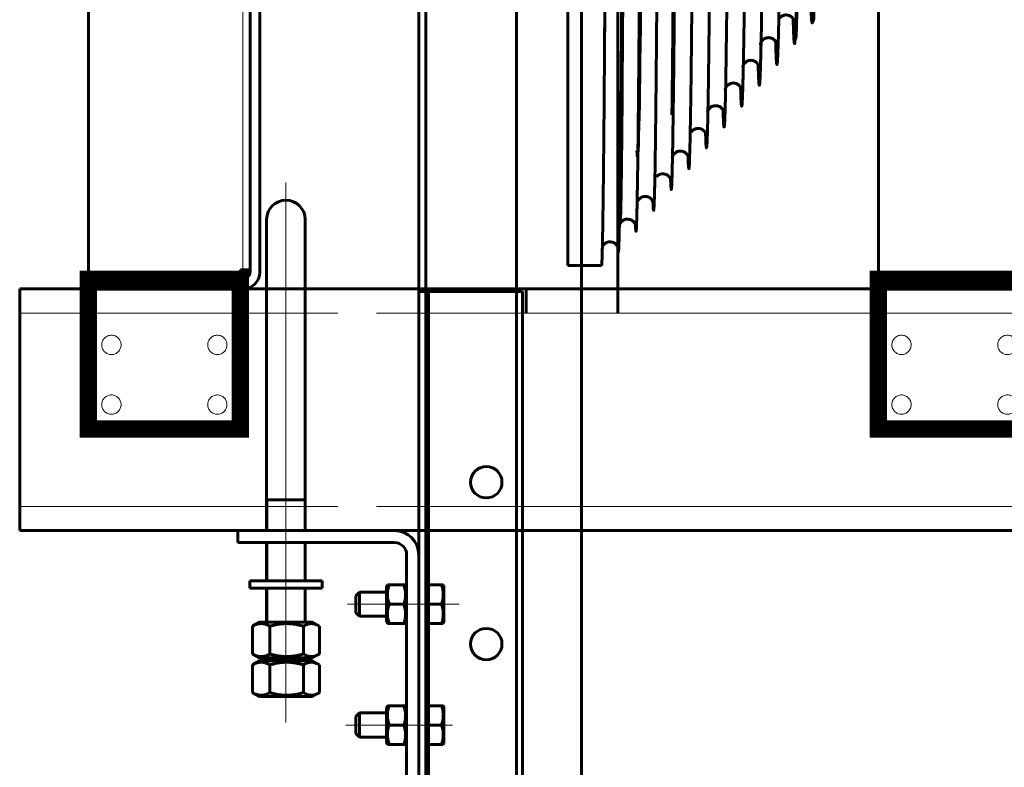
# Model space of a CAD drawing. Units: millimetres. Extents: x 0 to 840, y 0 to 594.
# Drawn here: x 149 to 159, y 496 to 503 of the extents above; entities that cross this region are included whole.
import ezdxf

# ---------------------------------------------------------------- set-up
doc = ezdxf.new("R2010")
doc.units = ezdxf.units.MM
for name, pattern in [('K5LT_AXLED', [19.5, 15, -1.5, 1.5, -1.5]), ('K5LT_BASIC', [0]), ('K5LT_DASHED', [6, 4, -2]), ('K5LT_THIN', [0])]:
    doc.linetypes.add(name, pattern=pattern)
doc.layers.add('Системный слой', color=7, linetype='Continuous')

# ---------------------------------------------------------------- blocks, each defined once
blk = doc.blocks.new('U165')
at = {"layer": 'Системный слой', "color": 5, "linetype": 'K5LT_BASIC', "lineweight": 60, "true_color": 0x0000ff}
for p, q in [((151.399, 500.681), (151.399, 506.756)), ((151.499, 506.756), (151.499, 500.681)), ((149.724, 504.691), (149.724, 500.606)), ((151.299, 500.706), (151.324, 500.706)), ((151.299, 500.606), (151.299, 500.706)), ((151.399, 500.706), (151.324, 500.706)), ((149.724, 500.606), (150.224, 500.606)), ((149.724, 500.506), (149.724, 500.606)), ((150.224, 500.606), (151.324, 500.606)), ((150.224, 500.506), (150.224, 500.606)), ((150.224, 500.506), (149.724, 500.506)), ((151.324, 500.506), (150.224, 500.506))]:
    blk.add_line(p, q, dxfattribs=at)
at = {"layer": 'Системный слой', "color": 7, "linetype": 'K5LT_THIN', "lineweight": 18}
blk.add_line((151.324, 504.371), (151.324, 500.706), dxfattribs=at)
at = {"layer": 'Системный слой', "color": 7, "linetype": 'K5LT_DASHED', "const_width": 0.18}
blk.add_lwpolyline([(151.299, 500.606), (149.724, 500.606), (149.724, 499.056), (151.299, 499.056)], close=True, dxfattribs=at)
at = {"layer": 'Системный слой', "color": 7, "linetype": 'K5LT_DASHED', "lineweight": 18}
for centre in [(149.963, 499.928), (151.06, 499.928), (149.963, 499.31), (151.06, 499.31)]:
    blk.add_circle(centre, 0.1, dxfattribs=at)
at = {"layer": 'Системный слой', "color": 5, "linetype": 'K5LT_BASIC', "lineweight": 60, "true_color": 0x0000ff}
for radius in [0.075, 0.175]:
    blk.add_arc((151.324, 500.681), radius, 270, 0, dxfattribs=at)
blk = doc.blocks.new('U166')
at = {"layer": 'Системный слой', "color": 5, "linetype": 'K5LT_BASIC', "lineweight": 60, "true_color": 0x0000ff}
for p, q in [((154.69, 500.748), (154.69, 509.244)), ((157.221, 503.26), (157.236, 503.277)), ((154.69, 500.748), (155.039, 500.748))]:
    blk.add_line(p, q, dxfattribs=at)
for points, knots in [([(155.126, 509.209), (155.123, 509.139), (155.111, 508.558), (155.09, 505.873), (155.062, 501.751), (155.079, 504.155), (155.105, 507.92), (155.122, 509.402), (155.136, 509.102), (155.14, 508.931)], [0.767836, 0.767836, 0.767836, 0.767836, 1.332146, 2.765681, 4.27581, 5.800091, 7.318534, 8.816989, 10, 10, 10, 10]), ([(155.32, 508.703), (155.317, 508.869), (155.298, 509.435), (155.266, 505.311), (155.247, 500.868), (155.226, 501.277), (155.222, 501.407)], [0, 0, 0, 0, 0.62922, 3.594323, 6.377949, 7, 7, 7, 7]), ([(155.21, 500.933), (155.211, 500.912), (155.213, 500.88), (155.216, 500.891), (155.22, 500.98), (155.224, 501.144), (155.228, 501.381), (155.232, 501.684), (155.236, 502.049), (155.24, 502.469), (155.244, 502.935), (155.248, 503.439), (155.252, 503.971), (155.256, 504.522), (155.26, 505.08), (155.264, 505.636), (155.268, 506.178), (155.272, 506.698), (155.276, 507.184), (155.28, 507.628), (155.284, 508.021), (155.288, 508.356), (155.292, 508.627), (155.296, 508.828), (155.299, 508.913), (155.3, 508.943)], [0, 0, 0, 0, 0.874642, 2.03672, 3.19913, 4.361873, 5.524949, 6.688359, 7.852104, 9.016184, 10.1806, 11.345353, 12.510442, 13.675869, 14.841634, 16.007737, 17.17418, 18.340963, 19.508086, 20.675551, 21.843357, 23.011505, 24.179996, 25.348831, 26.489261, 26.489261, 26.489261, 26.489261]), ([(155.391, 501.171), (155.391, 501.157), (155.393, 501.116), (155.397, 501.09), (155.401, 501.134), (155.405, 501.252), (155.409, 501.442), (155.413, 501.7), (155.417, 502.021), (155.421, 502.399), (155.425, 502.826), (155.429, 503.293), (155.433, 503.793), (155.438, 504.489), (155.444, 505.209), (155.449, 505.912), (155.453, 506.42), (155.457, 506.9), (155.461, 507.342), (155.465, 507.737), (155.469, 508.078), (155.473, 508.358), (155.478, 508.573), (155.482, 508.717), (155.485, 508.778), (155.487, 508.786), (155.488, 508.785)], [0, 0, 0, 0, 0.490237, 1.612693, 2.735492, 3.858635, 4.982122, 6.105954, 7.230132, 8.354656, 9.479527, 10.604745, 11.730311, 12.856227, 15.109106, 16.236072, 17.363388, 18.491057, 19.619079, 20.747454, 21.876183, 23.005267, 24.134706, 25.264502, 26.394654, 27, 27, 27, 27]), ([(155.572, 501.409), (155.573, 501.382), (155.576, 501.331), (155.579, 501.307), (155.583, 501.353), (155.588, 501.472), (155.592, 501.659), (155.596, 501.913), (155.6, 502.227), (155.604, 502.595), (155.608, 503.011), (155.612, 503.464), (155.616, 503.947), (155.62, 504.45), (155.624, 504.963), (155.629, 505.475), (155.633, 505.976), (155.637, 506.457), (155.641, 506.908), (155.645, 507.319), (155.649, 507.683), (155.653, 507.992), (155.657, 508.241), (155.661, 508.424), (155.666, 508.538), (155.668, 508.569), (155.67, 508.57), (155.67, 508.569)], [0, 0, 0, 0, 0.83093, 1.999514, 3.16848, 4.337831, 5.507566, 6.677688, 7.848196, 9.019092, 10.190375, 11.362047, 12.534109, 13.706561, 14.879405, 16.05264, 17.226269, 18.40029, 19.574706, 20.749518, 21.924725, 23.100328, 24.27633, 25.452729, 26.629528, 27.806727, 28, 28, 28, 28]), ([(155.754, 501.646), (155.755, 501.62), (155.757, 501.564), (155.761, 501.523), (155.765, 501.547), (155.769, 501.642), (155.773, 501.804), (155.777, 502.032), (155.781, 502.319), (155.786, 502.66), (155.79, 503.049), (155.794, 503.476), (155.798, 503.934), (155.802, 504.412), (155.806, 504.901), (155.811, 505.39), (155.815, 505.871), (155.819, 506.332), (155.823, 506.764), (155.827, 507.16), (155.831, 507.509), (155.836, 507.806), (155.84, 508.044), (155.844, 508.219), (155.848, 508.327), (155.851, 508.354), (155.853, 508.354), (155.853, 508.354)], [0, 0, 0, 0, 0.729299, 1.90394, 3.078996, 4.254469, 5.430359, 6.606667, 7.783394, 8.960541, 10.138108, 11.316098, 12.49451, 13.673345, 14.852605, 16.03229, 17.212401, 18.39294, 19.573907, 20.755303, 21.937128, 23.119385, 24.302073, 25.485195, 26.66875, 27.85274, 28, 28, 28, 28]), ([(155.495, 508.208), (155.473, 507.052), (155.444, 502.122), (155.412, 501.812), (155.404, 501.936)], [0, 0, 0, 0, 3.863731, 5, 5, 5, 5]), ([(155.935, 501.883), (155.936, 501.874), (155.937, 501.823), (155.94, 501.759), (155.945, 501.74), (155.949, 501.79), (155.953, 501.907), (155.957, 502.09), (155.962, 502.333), (155.966, 502.631), (155.97, 502.979), (155.974, 503.368), (155.979, 503.791), (155.983, 504.238), (155.987, 504.701), (155.991, 505.168), (155.995, 505.63), (156, 506.078), (156.004, 506.501), (156.008, 506.891), (156.012, 507.24), (156.017, 507.54), (156.021, 507.785), (156.025, 507.97), (156.029, 508.091), (156.033, 508.135), (156.035, 508.139), (156.035, 508.138)], [0, 0, 0, 0, 0.242159, 1.424045, 2.606383, 3.789175, 4.972421, 6.156123, 7.340281, 8.524897, 9.709971, 10.895505, 12.0815, 13.267957, 14.454877, 15.642261, 16.83011, 18.018425, 19.207208, 20.396459, 21.586179, 22.77637, 23.967033, 25.158169, 26.349778, 27.541863, 28, 28, 28, 28]), ([(156.117, 502.12), (156.118, 502.096), (156.12, 502.033), (156.123, 501.969), (156.128, 501.958), (156.132, 502.013), (156.136, 502.134), (156.141, 502.316), (156.145, 502.556), (156.149, 502.849), (156.153, 503.188), (156.158, 503.566), (156.162, 503.974), (156.166, 504.403), (156.171, 504.844), (156.175, 505.287), (156.179, 505.722), (156.184, 506.14), (156.188, 506.531), (156.192, 506.888), (156.197, 507.202), (156.201, 507.466), (156.205, 507.675), (156.21, 507.825), (156.214, 507.908), (156.216, 507.924), (156.218, 507.922)], [0, 0, 0, 0, 0.575947, 1.724093, 2.872718, 4.021822, 5.171408, 6.321477, 7.472028, 8.623065, 9.774588, 10.926598, 12.079096, 13.232085, 14.385564, 15.539535, 16.694, 17.84896, 19.004416, 20.16037, 21.316822, 22.473774, 23.631227, 24.789182, 25.947642, 27, 27, 27, 27]), ([(156.298, 502.356), (156.299, 502.329), (156.301, 502.261), (156.305, 502.191), (156.31, 502.172), (156.314, 502.216), (156.318, 502.324), (156.323, 502.491), (156.327, 502.715), (156.331, 502.99), (156.336, 503.309), (156.34, 503.666), (156.345, 504.052), (156.349, 504.458), (156.353, 504.875), (156.358, 505.293), (156.362, 505.704), (156.367, 506.097), (156.371, 506.463), (156.375, 506.795), (156.38, 507.084), (156.384, 507.325), (156.389, 507.512), (156.393, 507.64), (156.397, 507.699), (156.399, 507.708), (156.4, 507.706)], [0, 0, 0, 0, 0.640312, 1.79797, 2.956156, 4.114873, 5.274121, 6.433903, 7.59422, 8.755073, 9.916464, 11.078394, 12.240865, 13.403878, 14.567436, 15.731538, 16.896187, 18.061385, 19.227133, 20.393432, 21.560285, 22.727692, 23.895655, 25.064176, 26.233257, 27, 27, 27, 27]), ([(156.661, 502.83), (156.661, 502.824), (156.663, 502.767), (156.666, 502.68), (156.671, 502.614), (156.675, 502.607), (156.68, 502.658), (156.684, 502.766), (156.689, 502.929), (156.694, 503.142), (156.698, 503.4), (156.703, 503.697), (156.707, 504.024), (156.712, 504.374), (156.716, 504.738), (156.721, 505.107), (156.726, 505.472), (156.73, 505.824), (156.735, 506.153), (156.739, 506.453), (156.744, 506.715), (156.749, 506.933), (156.753, 507.102), (156.758, 507.217), (156.762, 507.269), (156.764, 507.276), (156.765, 507.275)], [0, 0, 0, 0, 0.130645, 1.310548, 2.491112, 3.672339, 4.854232, 6.036792, 7.220024, 8.403927, 9.588505, 10.773761, 11.959696, 13.146312, 14.333613, 15.5216, 16.710276, 17.899644, 19.089705, 20.280462, 21.471918, 22.664074, 23.856935, 25.050501, 26.244776, 27, 27, 27, 27]), ([(156.842, 503.067), (156.843, 503.028), (156.846, 502.947), (156.85, 502.86), (156.855, 502.82), (156.86, 502.836), (156.864, 502.908), (156.869, 503.033), (156.874, 503.208), (156.878, 503.429), (156.883, 503.689), (156.888, 503.982), (156.892, 504.3), (156.897, 504.635), (156.902, 504.978), (156.907, 505.319), (156.911, 505.651), (156.916, 505.964), (156.921, 506.25), (156.925, 506.502), (156.93, 506.714), (156.935, 506.88), (156.939, 506.995), (156.944, 507.052), (156.947, 507.061), (156.948, 507.059)], [0, 0, 0, 0, 0.837253, 1.986589, 3.136649, 4.287438, 5.438957, 6.591209, 7.744198, 8.897926, 10.052396, 11.20761, 12.363573, 13.520285, 14.677752, 15.835974, 16.994957, 18.154701, 19.315211, 20.47649, 21.638539, 22.801364, 23.964966, 25.129349, 26, 26, 26, 26]), ([(157.159, 506.331), (157.139, 507.019), (157.1, 506.153), (157.068, 503.148), (157.049, 503.085), (157.046, 503.101)], [0, 0, 0, 0, 2.729562, 5.563031, 6, 6, 6, 6]), ([(157.023, 503.303), (157.024, 503.286), (157.026, 503.218), (157.03, 503.123), (157.034, 503.053), (157.039, 503.036), (157.044, 503.072), (157.049, 503.16), (157.054, 503.297), (157.058, 503.48), (157.063, 503.703), (157.068, 503.961), (157.073, 504.245), (157.079, 504.65), (157.086, 505.076), (157.092, 505.489), (157.097, 505.784), (157.102, 506.055), (157.107, 506.296), (157.112, 506.499), (157.116, 506.66), (157.121, 506.774), (157.126, 506.835), (157.129, 506.845), (157.13, 506.844)], [0, 0, 0, 0, 0.369257, 1.487674, 2.606892, 3.726914, 4.847745, 5.969388, 7.091846, 8.215122, 9.339222, 10.464147, 11.589902, 12.71649, 14.972182, 16.101293, 17.231253, 18.362064, 19.493732, 20.626259, 21.759651, 22.89391, 24.029041, 25, 25, 25, 25]), ([(155.039, 500.748), (155.04, 500.748), (155.043, 500.769), (155.046, 500.868), (155.05, 501.043), (155.054, 501.289), (155.058, 501.599), (155.062, 501.968), (155.066, 502.391), (155.069, 502.86), (155.073, 503.366), (155.077, 503.902), (155.081, 504.454), (155.085, 505.033), (155.089, 505.606), (155.093, 506.151), (155.095, 506.483), (155.096, 506.638)], [0, 0, 0, 0, 1.07446, 2.287629, 3.500797, 4.713967, 5.927139, 7.14029, 8.353499, 9.566528, 10.780331, 11.991234, 13.213526, 14.404377, 15.731188, 16.915762, 18, 18, 18, 18]), ([(157.204, 503.54), (157.206, 503.487), (157.209, 503.393), (157.214, 503.299), (157.219, 503.255), (157.224, 503.261), (157.229, 503.316), (157.234, 503.42), (157.239, 503.568), (157.244, 503.757), (157.249, 503.98), (157.254, 504.232), (157.259, 504.504), (157.263, 504.789), (157.268, 505.078), (157.273, 505.364), (157.278, 505.636), (157.283, 505.889), (157.288, 506.114), (157.293, 506.304), (157.298, 506.455), (157.303, 506.563), (157.308, 506.62), (157.311, 506.63), (157.313, 506.628)], [0, 0, 0, 0, 1.132339, 2.266439, 3.401479, 4.537463, 5.674398, 6.812286, 7.951133, 9.090944, 10.231724, 11.373477, 12.516209, 13.659924, 14.804629, 15.950327, 17.097024, 18.244726, 19.393437, 20.543163, 21.69391, 22.845682, 23.998485, 25, 25, 25, 25]), ([(157.32, 506.588), (157.308, 506.342), (157.276, 505.374), (157.256, 503.875), (157.241, 503.361), (157.236, 503.277)], [0, 0, 0, 0, 2.031314, 4.341459, 5.506363, 5.506363, 5.506363, 5.506363]), ([(156.48, 502.593), (156.48, 502.572), (156.482, 502.506), (156.486, 502.426), (156.49, 502.387), (156.495, 502.409), (156.499, 502.492), (156.504, 502.634), (156.508, 502.831), (156.513, 503.078), (156.517, 503.37), (156.521, 503.66), (156.524, 503.854), (156.525, 503.932)], [0, 0, 0, 0, 0.563494, 1.953357, 3.343919, 4.735185, 6.127155, 7.519832, 8.913219, 10.307316, 11.702127, 13.097654, 14, 14, 14, 14]), ([(157.034, 503.279), (157.034, 503.279), (157.034, 503.279), (157.034, 503.279), (157.034, 503.281), (157.033, 503.282), (157.033, 503.284), (157.032, 503.286), (157.031, 503.288), (157.031, 503.29), (157.029, 503.292), (157.028, 503.296), (157.026, 503.299), (157.024, 503.303), (157.02, 503.308), (157.017, 503.313), (157.012, 503.318), (157.005, 503.324), (156.995, 503.331), (156.98, 503.338), (156.962, 503.342), (156.942, 503.343), (156.923, 503.338), (156.907, 503.331), (156.895, 503.322), (156.888, 503.315), (156.883, 503.309), (156.88, 503.305), (156.878, 503.302), (156.877, 503.301)], [0, 0, 0, 0, 0.091082, 0.363567, 0.657371, 1.019933, 1.3664, 1.666154, 1.929965, 2.251468, 2.768956, 3.315656, 3.943878, 4.575322, 5.431973, 6.338726, 7.330646, 8.51135, 10.358157, 12.6484, 15.47826, 18.395183, 21.288019, 23.98687, 26.030168, 27.604892, 28.540332, 29.393443, 30, 30, 30, 30]), ([(156.852, 503.043), (156.852, 503.043), (156.852, 503.044), (156.852, 503.045), (156.851, 503.047), (156.85, 503.049), (156.85, 503.051), (156.849, 503.054), (156.848, 503.056), (156.847, 503.058), (156.845, 503.061), (156.844, 503.064), (156.842, 503.067), (156.84, 503.071), (156.836, 503.075), (156.831, 503.081), (156.824, 503.088), (156.813, 503.096), (156.797, 503.103), (156.778, 503.108), (156.758, 503.108), (156.739, 503.103), (156.723, 503.095), (156.713, 503.088), (156.706, 503.081), (156.701, 503.075), (156.698, 503.071), (156.695, 503.067), (156.693, 503.063), (156.691, 503.06), (156.69, 503.057), (156.689, 503.055), (156.688, 503.053), (156.687, 503.051), (156.687, 503.049), (156.686, 503.047), (156.686, 503.045), (156.685, 503.044), (156.685, 503.043), (156.685, 503.043), (156.685, 503.043), (156.685, 503.043)], [0, 0, 0, 0, 0.284357, 0.75157, 1.239519, 1.776287, 2.306551, 2.741015, 3.159789, 3.679562, 4.262237, 4.877089, 5.534306, 6.274261, 7.15413, 8.480815, 10.162934, 12.672232, 15.53355, 19.129789, 22.696019, 26.27901, 29.203325, 31.553127, 33.167621, 34.382989, 35.260679, 36.140898, 36.923938, 37.684049, 38.194122, 38.624139, 38.9617, 39.392789, 39.897231, 40.379124, 40.7373, 41.042399, 41.414604, 41.906724, 42, 42, 42, 42]), ([(156.67, 502.808), (156.67, 502.808), (156.67, 502.808), (156.67, 502.809), (156.669, 502.811), (156.669, 502.812), (156.668, 502.814), (156.667, 502.816), (156.667, 502.818), (156.666, 502.82), (156.665, 502.823), (156.663, 502.826), (156.662, 502.829), (156.66, 502.832), (156.657, 502.836), (156.654, 502.841), (156.648, 502.847), (156.641, 502.854), (156.629, 502.862), (156.614, 502.869), (156.594, 502.873), (156.573, 502.873), (156.553, 502.867), (156.538, 502.859), (156.527, 502.85), (156.52, 502.842), (156.515, 502.837), (156.512, 502.832), (156.51, 502.827), (156.507, 502.823), (156.506, 502.819), (156.505, 502.816), (156.504, 502.814), (156.503, 502.812), (156.503, 502.81), (156.503, 502.809), (156.502, 502.808), (156.502, 502.807), (156.502, 502.807), (156.502, 502.807)], [0, 0, 0, 0, 0.336612, 0.62399, 0.936032, 1.272737, 1.679361, 2.093932, 2.476285, 2.889906, 3.387533, 3.951984, 4.533711, 5.177586, 5.877217, 6.882098, 8.060327, 9.839474, 12.061039, 14.932191, 18.283893, 21.773214, 25.322858, 28.210919, 30.647771, 32.160605, 33.303951, 34.154079, 35.077726, 35.957011, 36.705124, 37.311328, 37.790994, 38.154663, 38.424792, 38.730762, 39.11232, 39.592985, 40, 40, 40, 40]), ([(156.488, 502.571), (156.488, 502.571), (156.488, 502.572), (156.488, 502.572), (156.487, 502.574), (156.487, 502.575), (156.487, 502.577), (156.486, 502.579), (156.485, 502.581), (156.484, 502.583), (156.484, 502.585), (156.483, 502.588), (156.481, 502.591), (156.479, 502.594), (156.477, 502.597), (156.475, 502.602), (156.471, 502.606), (156.466, 502.612), (156.458, 502.619), (156.447, 502.627), (156.431, 502.634), (156.411, 502.639), (156.39, 502.638), (156.37, 502.632), (156.354, 502.623), (156.343, 502.613), (156.336, 502.606), (156.332, 502.601), (156.33, 502.597), (156.328, 502.593), (156.326, 502.59), (156.324, 502.587), (156.323, 502.584), (156.322, 502.581), (156.321, 502.578), (156.321, 502.576), (156.32, 502.575), (156.32, 502.574), (156.32, 502.573), (156.32, 502.572), (156.32, 502.572), (156.32, 502.572), (156.32, 502.572)], [0, 0, 0, 0, 0.419573, 0.864374, 1.261037, 1.609561, 1.893328, 2.268468, 2.736851, 3.214129, 3.656965, 4.153511, 4.733675, 5.389146, 6.134836, 6.922288, 8.050852, 9.347846, 10.978533, 13.349972, 16.353779, 20.187957, 24.026677, 27.603257, 31.021358, 33.469936, 35.308446, 36.138586, 36.960794, 37.695894, 38.429693, 39.077701, 39.66847, 40.212988, 40.725062, 41.21097, 41.573917, 41.800947, 42.051418, 42.394018, 42.724045, 43, 43, 43, 43]), ([(156.306, 502.336), (156.306, 502.336), (156.306, 502.336), (156.306, 502.336), (156.305, 502.337), (156.305, 502.339), (156.304, 502.342), (156.303, 502.344), (156.303, 502.347), (156.302, 502.349), (156.301, 502.352), (156.299, 502.354), (156.298, 502.357), (156.296, 502.36), (156.294, 502.364), (156.292, 502.368), (156.288, 502.372), (156.282, 502.379), (156.273, 502.387), (156.259, 502.395), (156.239, 502.402), (156.217, 502.404), (156.197, 502.401), (156.182, 502.394), (156.171, 502.388), (156.163, 502.381), (156.157, 502.376), (156.153, 502.371), (156.15, 502.366), (156.147, 502.362), (156.145, 502.358), (156.143, 502.355), (156.141, 502.351), (156.14, 502.346), (156.138, 502.342), (156.137, 502.339), (156.137, 502.337), (156.137, 502.336), (156.137, 502.336)], [0, 0, 0, 0, 0.251821, 0.57011, 0.969834, 1.484515, 1.952556, 2.385709, 2.800254, 3.256996, 3.72412, 4.189647, 4.724225, 5.299812, 5.953714, 6.663211, 7.562824, 8.887896, 10.690164, 13.352714, 16.669142, 20.472337, 23.709528, 26.314469, 28.233802, 29.809271, 31.079942, 32.050137, 32.894987, 33.689896, 34.389793, 35.065362, 35.784843, 36.56986, 37.399398, 38.084319, 38.700547, 39, 39, 39, 39]), ([(156.306, 502.336), (156.306, 502.336), (156.306, 502.336), (156.306, 502.336), (156.306, 502.336)], [0, 0, 0, 0, 1.188485, 5, 5, 5, 5]), ([(156.123, 502.1), (156.123, 502.1), (156.123, 502.1), (156.123, 502.1), (156.123, 502.101), (156.123, 502.101), (156.123, 502.101), (156.123, 502.101), (156.123, 502.102), (156.123, 502.103), (156.122, 502.106), (156.121, 502.108), (156.121, 502.11), (156.12, 502.113), (156.119, 502.115), (156.118, 502.118), (156.116, 502.121), (156.115, 502.124), (156.113, 502.128), (156.11, 502.132), (156.107, 502.136), (156.102, 502.141), (156.095, 502.148), (156.084, 502.156), (156.067, 502.164), (156.046, 502.169), (156.025, 502.168), (156.006, 502.163), (155.992, 502.155), (155.982, 502.148), (155.975, 502.141), (155.971, 502.136), (155.969, 502.134)], [0, 0, 0, 0, 0.055006, 0.401335, 0.693068, 0.932964, 1.14584, 1.363062, 1.637946, 2.066299, 2.51562, 2.937774, 3.289188, 3.728866, 4.213251, 4.67282, 5.184706, 5.785099, 6.471421, 7.200689, 8.023147, 9.087205, 10.481958, 12.688869, 15.596299, 19.181835, 22.662606, 25.699665, 28.165676, 30.103495, 31.613835, 33, 33, 33, 33]), ([(155.941, 501.866), (155.941, 501.866), (155.941, 501.867), (155.94, 501.868), (155.94, 501.87), (155.939, 501.873), (155.939, 501.875), (155.938, 501.877), (155.937, 501.879), (155.936, 501.881), (155.935, 501.883), (155.934, 501.886), (155.932, 501.889), (155.93, 501.893), (155.928, 501.897), (155.924, 501.901), (155.919, 501.907), (155.911, 501.915), (155.899, 501.923), (155.882, 501.93), (155.861, 501.935), (155.838, 501.933), (155.819, 501.926), (155.806, 501.918), (155.798, 501.911), (155.792, 501.906), (155.788, 501.901), (155.785, 501.897), (155.782, 501.893), (155.78, 501.888), (155.778, 501.884), (155.776, 501.88), (155.775, 501.877), (155.774, 501.874), (155.773, 501.872), (155.772, 501.869), (155.772, 501.868), (155.772, 501.866), (155.772, 501.866), (155.772, 501.865), (155.772, 501.865)], [0, 0, 0, 0, 0.264806, 0.644348, 1.118691, 1.577082, 1.93143, 2.282431, 2.71298, 3.185077, 3.635585, 4.090793, 4.709141, 5.386548, 6.266329, 7.143087, 8.435659, 10.177757, 12.554769, 15.745199, 19.477191, 23.588298, 26.986898, 29.541169, 31.166954, 32.462618, 33.51347, 34.421125, 35.203774, 36.033521, 36.833477, 37.679979, 38.281456, 38.77186, 39.229741, 39.738579, 40.228271, 40.525737, 40.738373, 41, 41, 41, 41]), ([(155.758, 501.631), (155.758, 501.631), (155.758, 501.632), (155.758, 501.632), (155.758, 501.633), (155.758, 501.635), (155.757, 501.637), (155.756, 501.639), (155.756, 501.641), (155.755, 501.643), (155.754, 501.646), (155.752, 501.65), (155.75, 501.653), (155.748, 501.657), (155.746, 501.661), (155.743, 501.665), (155.74, 501.669), (155.734, 501.675), (155.726, 501.682), (155.713, 501.69), (155.696, 501.697), (155.673, 501.7), (155.651, 501.697), (155.632, 501.689), (155.62, 501.68), (155.612, 501.673), (155.608, 501.669), (155.607, 501.667)], [0, 0, 0, 0, 0.044196, 0.299624, 0.543357, 0.855402, 1.214706, 1.55109, 1.833882, 2.149672, 2.650104, 3.188047, 3.859363, 4.440078, 5.077322, 5.725535, 6.511042, 7.507251, 9.050683, 11.088726, 13.912189, 17.123125, 20.558459, 23.527023, 25.634124, 26.96966, 28, 28, 28, 28]), ([(155.576, 501.396), (155.576, 501.396), (155.576, 501.396), (155.576, 501.397), (155.576, 501.399), (155.575, 501.401), (155.574, 501.403), (155.574, 501.405), (155.573, 501.408), (155.572, 501.41), (155.57, 501.413), (155.569, 501.417), (155.566, 501.421), (155.563, 501.426), (155.558, 501.433), (155.551, 501.441), (155.539, 501.451), (155.521, 501.46), (155.499, 501.465), (155.476, 501.464), (155.455, 501.457), (155.44, 501.448), (155.431, 501.44), (155.425, 501.434), (155.421, 501.429), (155.418, 501.425), (155.416, 501.421), (155.414, 501.417), (155.412, 501.414), (155.411, 501.411), (155.41, 501.408), (155.409, 501.406), (155.408, 501.404), (155.408, 501.401), (155.407, 501.399), (155.407, 501.397), (155.406, 501.395), (155.406, 501.395), (155.406, 501.395)], [0, 0, 0, 0, 0.331058, 0.678861, 0.997941, 1.439024, 1.906602, 2.335458, 2.666772, 3.164886, 3.725706, 4.346043, 4.93452, 6.298952, 7.081624, 8.765837, 11.340715, 14.637189, 18.218623, 21.895627, 25.604441, 28.300846, 30.185105, 31.313823, 32.307681, 33.105058, 33.831438, 34.513016, 35.110349, 35.607778, 36.058256, 36.531883, 36.956911, 37.312305, 37.685633, 38.220186, 38.750569, 39, 39, 39, 39]), ([(155.394, 501.16), (155.394, 501.16), (155.394, 501.161), (155.393, 501.162), (155.393, 501.163), (155.393, 501.165), (155.392, 501.167), (155.391, 501.17), (155.39, 501.173), (155.389, 501.175), (155.388, 501.178), (155.387, 501.181), (155.385, 501.184), (155.383, 501.188), (155.381, 501.191), (155.377, 501.196), (155.372, 501.202), (155.363, 501.211), (155.348, 501.221), (155.328, 501.228), (155.304, 501.23), (155.282, 501.226), (155.264, 501.217), (155.252, 501.208), (155.245, 501.201), (155.24, 501.196), (155.237, 501.192), (155.234, 501.187), (155.232, 501.183), (155.23, 501.18), (155.229, 501.177), (155.228, 501.174), (155.227, 501.172), (155.226, 501.169), (155.226, 501.167), (155.225, 501.165), (155.224, 501.163), (155.224, 501.161), (155.224, 501.16), (155.224, 501.159), (155.224, 501.159)], [0, 0, 0, 0, 0.263897, 0.705793, 1.037952, 1.3645, 1.790166, 2.3088, 2.78795, 3.320426, 3.834467, 4.416511, 4.979525, 5.623382, 6.396515, 7.306726, 8.487453, 10.523053, 13.37629, 17.218115, 21.155691, 25.191354, 28.488906, 30.939868, 32.457227, 33.480341, 34.405121, 35.187321, 36.058656, 36.743396, 37.344113, 37.743309, 38.189375, 38.652223, 39.051127, 39.43764, 39.866925, 40.433841, 40.976205, 41, 41, 41, 41]), ([(155.211, 500.925), (155.211, 500.925), (155.211, 500.925), (155.211, 500.926), (155.211, 500.927), (155.211, 500.929), (155.21, 500.931), (155.21, 500.933), (155.209, 500.935), (155.208, 500.938), (155.207, 500.94), (155.206, 500.943), (155.204, 500.947), (155.202, 500.951), (155.199, 500.956), (155.195, 500.961), (155.19, 500.967), (155.182, 500.975), (155.168, 500.985), (155.148, 500.993), (155.125, 500.995), (155.102, 500.992), (155.083, 500.983), (155.069, 500.973), (155.059, 500.963), (155.054, 500.956), (155.051, 500.951), (155.049, 500.948), (155.048, 500.946), (155.048, 500.945)], [0, 0, 0, 0, 0.179515, 0.567921, 0.920642, 1.191175, 1.474404, 1.800727, 2.175022, 2.514528, 2.85692, 3.380854, 3.98142, 4.677726, 5.285288, 6.048891, 7.065904, 8.653513, 10.861625, 13.787193, 17.003951, 20.337782, 23.034217, 25.537797, 27.239361, 28.560466, 29.161244, 29.763054, 30, 30, 30, 30])]:
    blk.add_open_spline(points, degree=3, knots=knots, dxfattribs=at)
blk.add_open_spline([(155.831, 508.21), (155.805, 507.212), (155.785, 503.668), (155.769, 502.308)], degree=3, dxfattribs=at)
blk = doc.blocks.new('U167')
at = {"layer": 'Системный слой', "color": 5, "linetype": 'K5LT_BASIC', "lineweight": 60, "true_color": 0x0000ff}
for p, q in [((157.907, 504.691), (157.907, 500.606)), ((157.907, 500.606), (158.407, 500.606)), ((157.907, 500.506), (157.907, 500.606)), ((158.407, 500.606), (159.507, 500.606)), ((158.407, 500.506), (158.407, 500.606)), ((158.407, 500.506), (157.907, 500.506)), ((159.507, 500.506), (158.407, 500.506))]:
    blk.add_line(p, q, dxfattribs=at)
at = {"layer": 'Системный слой', "color": 7, "linetype": 'K5LT_DASHED', "const_width": 0.18}
blk.add_lwpolyline([(159.482, 500.606), (157.907, 500.606), (157.907, 499.056), (159.482, 499.056)], close=True, dxfattribs=at)
at = {"layer": 'Системный слой', "color": 7, "linetype": 'K5LT_DASHED', "lineweight": 18}
for centre in [(158.146, 499.928), (159.243, 499.928), (158.146, 499.31), (159.243, 499.31)]:
    blk.add_circle(centre, 0.1, dxfattribs=at)

msp = doc.modelspace()

# ---------------------------------------------------------------- linework, layer by layer
at = {"layer": 'Системный слой', "color": 5, "linetype": 'K5LT_BASIC', "lineweight": 60, "true_color": 0x0000ff}
for p, q in [((153.14574, 389.93578), (153.14574, 565.95034)), ((153.22074, 565.95034), (153.22074, 389.93578)), ((154.15824, 390.02559), (154.15824, 565.95034)), ((154.83324, 390.02559), (154.83324, 565.95034)), ((155.20709, 505.49642), (155.20709, 500.50625)), ((151.57074, 501.22535), (151.57074, 500.82535)), ((151.97074, 501.22535), (151.97074, 500.82535)), ((151.57074, 500.82535), (151.57074, 498.00625)), ((151.97074, 500.82535), (151.97074, 498.00625)), ((155.20709, 500.55625), (155.20709, 500.25625)), ((149.01286, 500.50625), (222.25583, 500.50625)), ((149.01286, 500.50625), (149.01286, 498.00625)), ((153.14574, 500.48125), (153.24574, 500.48125)), ((153.14574, 500.48125), (153.14574, 497.75625)), ((153.37074, 500.48125), (153.24574, 500.48125)), ((153.24574, 500.48125), (153.24574, 491.50625)), ((154.22074, 500.48125), (153.37074, 500.48125)), ((154.22074, 491.50625), (154.22074, 500.48125)), ((154.25709, 500.49642), (154.25709, 500.25625)), ((151.97074, 498.32535), (151.57074, 498.32535)), ((149.01286, 498.00625), (152.30709, 498.00625)), ((151.27074, 498.00625), (151.27074, 497.88125)), ((151.77074, 498.00625), (151.27074, 498.00625)), ((152.89574, 498.00625), (151.77074, 498.00625)), ((152.70709, 498.00625), (222.25583, 498.00625)), ((151.77074, 497.88125), (151.27074, 497.88125)), ((151.57074, 497.88125), (151.57074, 497.48655)), ((152.89574, 497.88125), (151.77074, 497.88125)), ((151.97074, 497.88125), (151.97074, 497.48655)), ((153.02074, 496.81458), (153.02074, 497.75625)), ((153.14574, 496.81458), (153.14574, 497.75625)), ((151.39574, 497.48655), (151.39574, 497.41155)), ((151.49669, 497.48655), (151.39574, 497.48655)), ((152.14574, 497.48655), (151.49669, 497.48655)), ((152.14574, 497.48655), (152.14574, 497.41155)), ((151.49669, 497.41155), (151.39574, 497.41155)), ((152.14574, 497.41155), (151.49669, 497.41155)), ((151.57074, 497.41155), (151.57074, 497.05764)), ((151.97074, 497.41155), (151.97074, 497.05764)), ((152.53324, 497.36875), (152.49574, 497.33125)), ((152.81074, 497.36875), (152.53324, 497.36875)), ((152.53324, 497.30625), (152.53324, 497.36875)), ((152.82156, 497.44375), (152.81074, 497.425)), ((152.81074, 497.425), (152.81074, 497.08679)), ((152.82156, 497.44375), (152.83943, 497.44375)), ((152.99205, 497.44375), (152.83943, 497.44375)), ((152.99205, 497.44375), (153.00991, 497.44375)), ((153.02074, 497.425), (153.00991, 497.44375)), ((153.3821, 497.44375), (153.24574, 497.44375)), ((153.39997, 497.44375), (153.3821, 497.44375)), ((153.39997, 497.44375), (153.40574, 497.43375)), ((153.40574, 497.07921), (153.40574, 497.43375)), ((152.49574, 497.2875), (152.49574, 497.33125)), ((152.49574, 497.15625), (152.49574, 497.2875)), ((152.53324, 497.11875), (152.53324, 497.30625)), ((152.53324, 497.11875), (152.49574, 497.15625)), ((152.99205, 497.24375), (152.83943, 497.24375)), ((153.3821, 497.24375), (153.24574, 497.24375)), ((151.49574, 497.05764), (151.42903, 497.01912)), ((151.49574, 497.05764), (151.49582, 497.05764)), ((151.49582, 497.05764), (152.04574, 497.05764)), ((152.04574, 497.05764), (152.11245, 497.01912)), ((152.81074, 497.11875), (152.53324, 497.11875)), ((152.81074, 497.08679), (152.81074, 497.0625)), ((152.82156, 497.04375), (152.81074, 497.0625)), ((153.02074, 497.0625), (153.00991, 497.04375)), ((153.39997, 497.04375), (153.40574, 497.05375)), ((153.40574, 497.05375), (153.40574, 497.07921)), ((151.42443, 497.01641), (151.42443, 496.72886)), ((151.60489, 497.01641), (151.60489, 496.72886)), ((151.9512, 497.01641), (151.9512, 496.72886)), ((152.11705, 497.01641), (152.11705, 496.72886)), ((152.83943, 497.04375), (152.82156, 497.04375)), ((152.99205, 497.04375), (152.83943, 497.04375)), ((153.00991, 497.04375), (152.99205, 497.04375)), ((153.3821, 497.04375), (153.24574, 497.04375)), ((153.3821, 497.04375), (153.39997, 497.04375)), ((153.02074, 496.36781), (153.02074, 496.81458)), ((153.14574, 496.36781), (153.14574, 496.81458)), ((151.42903, 496.72615), (151.49574, 496.68764)), ((151.49574, 496.65764), (151.42903, 496.61912)), ((151.49574, 496.68764), (151.49582, 496.68764)), ((151.49574, 496.65764), (151.49582, 496.65764)), ((151.49582, 496.68764), (152.04574, 496.68764)), ((151.49582, 496.65764), (152.04574, 496.65764)), ((151.57074, 496.68764), (151.57074, 496.65764)), ((151.97074, 496.68764), (151.97074, 496.65764)), ((152.11245, 496.72615), (152.04574, 496.68764)), ((152.04574, 496.65764), (152.11245, 496.61912)), ((151.42443, 496.61641), (151.42443, 496.32886)), ((151.60489, 496.61641), (151.60489, 496.32886)), ((151.9512, 496.61641), (151.9512, 496.32886)), ((152.11705, 496.61641), (152.11705, 496.32886)), ((153.02074, 491.55949), (153.02074, 496.36781)), ((153.14574, 491.55949), (153.14574, 496.36781)), ((151.42903, 496.32615), (151.49574, 496.28764)), ((151.49574, 496.28764), (151.49582, 496.28764)), ((151.49582, 496.28764), (152.04574, 496.28764)), ((152.11245, 496.32615), (152.04574, 496.28764)), ((152.82156, 496.19375), (152.81074, 496.175)), ((152.81074, 496.175), (152.81074, 496.15072)), ((152.81074, 496.15072), (152.81074, 495.8125)), ((152.82156, 496.19375), (152.83943, 496.19375)), ((152.99205, 496.19375), (152.83943, 496.19375)), ((152.99205, 496.19375), (153.00991, 496.19375)), ((153.02074, 496.175), (153.00991, 496.19375)), ((153.3821, 496.19375), (153.24574, 496.19375)), ((153.39997, 496.19375), (153.3821, 496.19375)), ((153.39997, 496.19375), (153.40574, 496.18375)), ((153.40574, 495.82921), (153.40574, 496.18375)), ((152.53324, 496.11875), (152.49574, 496.08125)), ((152.49574, 496.0375), (152.49574, 496.08125)), ((152.49574, 495.90625), (152.49574, 496.0375)), ((152.81074, 496.11875), (152.53324, 496.11875)), ((152.53324, 496.05625), (152.53324, 496.11875)), ((152.53324, 495.86875), (152.53324, 496.05625)), ((152.99205, 495.99375), (152.83943, 495.99375)), ((153.3821, 495.99375), (153.24574, 495.99375)), ((152.53324, 495.86875), (152.49574, 495.90625)), ((152.81074, 495.86875), (152.53324, 495.86875)), ((152.82156, 495.79375), (152.81074, 495.8125)), ((152.83943, 495.79375), (152.82156, 495.79375)), ((152.99205, 495.79375), (152.83943, 495.79375)), ((153.00991, 495.79375), (152.99205, 495.79375)), ((153.02074, 495.8125), (153.00991, 495.79375)), ((153.3821, 495.79375), (153.24574, 495.79375)), ((153.3821, 495.79375), (153.39997, 495.79375)), ((153.39997, 495.79375), (153.40574, 495.80375)), ((153.40574, 495.80375), (153.40574, 495.82921))]:
    msp.add_line(p, q, dxfattribs=at)
at = {"layer": 'Системный слой', "color": 30, "linetype": 'K5LT_AXLED', "lineweight": 18, "true_color": 0xff8000}
for p, q in [((151.77074, 501.60842), (151.77074, 496.01876)), ((152.40792, 497.24375), (153.56584, 497.24375)), ((152.39063, 495.99375), (153.49671, 495.99375))]:
    msp.add_line(p, q, dxfattribs=at)
at = {"layer": 'Системный слой', "color": 7, "linetype": 'K5LT_THIN', "lineweight": 18}
for p, q in [((149.01286, 500.25625), (152.30709, 500.25625)), ((152.70709, 500.25625), (222.25583, 500.25625)), ((151.58324, 498.32535), (151.58324, 498.00625)), ((151.95824, 498.32535), (151.95824, 498.00625)), ((149.01286, 498.25625), (152.30709, 498.25625)), ((152.70709, 498.25625), (222.25583, 498.25625)), ((151.58324, 497.88125), (151.58324, 497.48655)), ((151.95824, 497.88125), (151.95824, 497.48655)), ((151.58324, 497.41155), (151.58324, 497.05764)), ((151.95824, 497.41155), (151.95824, 497.05764)), ((151.58324, 496.68764), (151.58324, 496.65764)), ((151.95824, 496.68764), (151.95824, 496.65764))]:
    msp.add_line(p, q, dxfattribs=at)
at = {"layer": 'Системный слой', "color": 5, "linetype": 'K5LT_BASIC', "lineweight": 60, "true_color": 0x0000ff}
for centre in [(153.84574, 498.50625), (153.84574, 496.83125)]:
    msp.add_circle(centre, 0.1625, dxfattribs=at)
for centre, radius, start, end in [((151.77074, 501.22535), 0.2, 0, 180), ((152.89574, 497.75625), 0.25, 0, 90), ((152.89574, 497.75625), 0.125, 0, 90), ((151.56847, 496.96764), 0.27886, 238.900482, 239.996467), ((151.97301, 496.96764), 0.27886, 300.003533, 301.099518), ((151.56847, 496.56764), 0.27886, 238.900482, 239.996467), ((151.97301, 496.56764), 0.27886, 300.003533, 301.099518)]:
    msp.add_arc(centre, radius, start, end, dxfattribs=at)
for points, knots in [([(152.83943, 497.44375), (152.83568, 497.4325), (152.83072, 497.41549), (152.8262, 497.394), (152.82397, 497.38), (152.82261, 497.36804), (152.8218, 497.35658), (152.82148, 497.34523), (152.82167, 497.33363), (152.82239, 497.32196), (152.82381, 497.30844), (152.82651, 497.29136), (152.83153, 497.26907), (152.83645, 497.2527), (152.83943, 497.24375)], [0, 0, 0, 0, 2.59801481, 3.88110665, 4.83960095, 5.73074982, 6.54245647, 7.38359835, 8.24526286, 9.11284516, 9.97477882, 11.25399798, 12.9317507, 15, 15, 15, 15]), ([(152.99205, 497.24375), (152.9958, 497.25501), (153.00076, 497.27201), (153.00528, 497.2935), (153.00751, 497.30751), (153.00887, 497.31946), (153.00968, 497.33093), (153.01, 497.34227), (153.0098, 497.35387), (153.00909, 497.36555), (153.00767, 497.37906), (153.00497, 497.39615), (152.99995, 497.41843), (152.99503, 497.43481), (152.99205, 497.44375)], [0, 0, 0, 0, 2.59801481, 3.88110665, 4.83960095, 5.73074982, 6.54245647, 7.38359835, 8.24526286, 9.11284516, 9.97477882, 11.25399798, 12.9317507, 15, 15, 15, 15]), ([(153.3821, 497.44375), (153.3856, 497.43327), (153.38978, 497.41905), (153.39433, 497.39905), (153.39673, 497.38583), (153.39851, 497.3722), (153.39955, 497.36005), (153.40004, 497.34752), (153.39991, 497.33462), (153.39912, 497.32132), (153.39786, 497.30999), (153.39614, 497.29842), (153.39351, 497.28422), (153.38885, 497.26514), (153.38448, 497.25089), (153.3821, 497.24375)], [0, 0, 0, 0, 2.58458214, 3.46470886, 4.81268329, 5.74487859, 6.70641796, 7.69457567, 8.70984749, 9.75861952, 10.84169463, 11.39554192, 12.51559666, 14.23816806, 16, 16, 16, 16]), ([(152.83943, 497.24375), (152.83568, 497.2325), (152.83072, 497.21549), (152.8262, 497.194), (152.82397, 497.18), (152.82261, 497.16804), (152.8218, 497.15658), (152.82148, 497.14523), (152.82167, 497.13363), (152.82239, 497.12196), (152.82381, 497.10844), (152.82651, 497.09136), (152.83153, 497.06907), (152.83645, 497.0527), (152.83943, 497.04375)], [0, 0, 0, 0, 2.59801481, 3.88110665, 4.83960095, 5.73074982, 6.54245647, 7.38359835, 8.24526286, 9.11284516, 9.97477882, 11.25399798, 12.9317507, 15, 15, 15, 15]), ([(152.99205, 497.04375), (152.9958, 497.05501), (153.00076, 497.07201), (153.00528, 497.0935), (153.00751, 497.10751), (153.00887, 497.11946), (153.00968, 497.13093), (153.01, 497.14227), (153.0098, 497.15387), (153.00909, 497.16555), (153.00767, 497.17906), (153.00497, 497.19615), (152.99995, 497.21843), (152.99503, 497.23481), (152.99205, 497.24375)], [0, 0, 0, 0, 2.59801481, 3.88110665, 4.83960095, 5.73074982, 6.54245647, 7.38359835, 8.24526286, 9.11284516, 9.97477882, 11.25399798, 12.9317507, 15, 15, 15, 15]), ([(153.3821, 497.04375), (153.38577, 497.05477), (153.39101, 497.07267), (153.39578, 497.09567), (153.398, 497.11085), (153.39919, 497.12275), (153.39984, 497.13347), (153.40005, 497.14455), (153.39977, 497.15584), (153.39899, 497.16722), (153.39753, 497.18043), (153.39452, 497.19898), (153.38935, 497.22077), (153.38443, 497.23676), (153.3821, 497.24375)], [0, 0, 0, 0, 2.5442495, 4.08590223, 5.17485153, 5.93671969, 6.73196521, 7.55123642, 8.39167462, 9.23546114, 10.07898174, 11.3330801, 13.38391622, 15, 15, 15, 15]), ([(151.60489, 497.01641), (151.59788, 497.02029), (151.58761, 497.02549), (151.57232, 497.03194), (151.56189, 497.03559), (151.55054, 497.0388), (151.5404, 497.04103), (151.52876, 497.04265), (151.51778, 497.04331), (151.50725, 497.04313), (151.4972, 497.04224), (151.48745, 497.0407), (151.47633, 497.03822), (151.46097, 497.03361), (151.44313, 497.02626), (151.4301, 497.01955), (151.42443, 497.01641)], [0, 0, 0, 0, 2.03197676, 2.95448046, 4.35691028, 4.98286377, 6.14673398, 7.19733448, 8.23107414, 9.20464301, 10.12610383, 11.03238569, 11.92740894, 13.24282625, 15.35658079, 17, 17, 17, 17]), ([(151.9512, 497.01641), (151.93938, 497.01982), (151.92193, 497.02447), (151.8967, 497.03024), (151.87931, 497.03369), (151.85882, 497.03714), (151.84247, 497.03936), (151.82299, 497.04135), (151.8051, 497.04265), (151.78402, 497.04331), (151.76382, 497.04313), (151.74453, 497.04224), (151.72582, 497.0407), (151.70448, 497.03822), (151.67501, 497.03361), (151.64078, 497.02626), (151.61576, 497.01955), (151.60489, 497.01641)], [0, 0, 0, 0, 1.88979329, 2.77228609, 3.97396019, 4.61319913, 5.96225261, 6.50830656, 7.62070709, 8.71525498, 9.7460926, 10.72175699, 11.68134955, 12.62902123, 14.02181603, 16.25990907, 18, 18, 18, 18]), ([(152.11245, 497.01912), (152.10458, 497.02366), (152.09215, 497.03002), (152.07753, 497.03559), (152.0671, 497.0388), (152.05778, 497.04103), (152.04708, 497.04265), (152.03698, 497.04331), (152.02731, 497.04313), (152.01807, 497.04224), (152.00911, 497.0407), (151.99889, 497.03822), (151.98478, 497.03361), (151.96838, 497.02626), (151.9564, 497.01955), (151.9512, 497.01641)], [0, 0, 0, 0, 2.39449765, 3.75299224, 4.35933589, 5.48674444, 6.50443179, 7.50578653, 8.44885549, 9.34144884, 10.21933875, 11.08632277, 12.36053076, 14.40806573, 16, 16, 16, 16]), ([(151.42443, 496.72886), (151.43144, 496.72498), (151.44171, 496.71978), (151.457, 496.71333), (151.46743, 496.70968), (151.47878, 496.70647), (151.48892, 496.70424), (151.50056, 496.70263), (151.51155, 496.70197), (151.52207, 496.70214), (151.53213, 496.70304), (151.54187, 496.70457), (151.553, 496.70705), (151.56835, 496.71166), (151.58619, 496.71901), (151.59923, 496.72573), (151.60489, 496.72886)], [0, 0, 0, 0, 2.03197676, 2.95448046, 4.35691028, 4.98286377, 6.14673398, 7.19733448, 8.23107414, 9.20464301, 10.12610383, 11.03238569, 11.92740894, 13.24282625, 15.35658079, 17, 17, 17, 17]), ([(151.60489, 496.72886), (151.61671, 496.72545), (151.63416, 496.7208), (151.65939, 496.71503), (151.67678, 496.71159), (151.69726, 496.70813), (151.71362, 496.70591), (151.7331, 496.70392), (151.75099, 496.70263), (151.77207, 496.70197), (151.79227, 496.70214), (151.81156, 496.70304), (151.83027, 496.70457), (151.85161, 496.70705), (151.88107, 496.71166), (151.91531, 496.71901), (151.94033, 496.72573), (151.9512, 496.72886)], [0, 0, 0, 0, 1.88979329, 2.77228609, 3.97396019, 4.61319913, 5.96225261, 6.50830656, 7.62070709, 8.71525498, 9.7460926, 10.72175699, 11.68134955, 12.62902123, 14.02181603, 16.25990907, 18, 18, 18, 18]), ([(151.9512, 496.72886), (151.9585, 496.72446), (151.9705, 496.71794), (151.98663, 496.71109), (151.99916, 496.70695), (152.01046, 496.70424), (152.02117, 496.70263), (152.03126, 496.70197), (152.04093, 496.70214), (152.05018, 496.70304), (152.05913, 496.70457), (152.06935, 496.70705), (152.08346, 496.71166), (152.0983, 496.71831), (152.10876, 496.72402), (152.11245, 496.72615)], [0, 0, 0, 0, 2.23072074, 3.63560508, 4.82676091, 5.95416946, 6.97185681, 7.97321155, 8.91628051, 9.80887385, 10.68676377, 11.55374779, 12.82795578, 14.87549074, 16, 16, 16, 16]), ([(151.60489, 496.61641), (151.59788, 496.62029), (151.58761, 496.62549), (151.57232, 496.63194), (151.56189, 496.63559), (151.55054, 496.6388), (151.5404, 496.64103), (151.52876, 496.64265), (151.51778, 496.64331), (151.50725, 496.64313), (151.4972, 496.64224), (151.48745, 496.6407), (151.47633, 496.63822), (151.46097, 496.63361), (151.44313, 496.62626), (151.4301, 496.61955), (151.42443, 496.61641)], [0, 0, 0, 0, 2.03197676, 2.95448046, 4.35691028, 4.98286377, 6.14673398, 7.19733448, 8.23107414, 9.20464301, 10.12610383, 11.03238569, 11.92740894, 13.24282625, 15.35658079, 17, 17, 17, 17]), ([(151.9512, 496.61641), (151.93938, 496.61982), (151.92193, 496.62447), (151.8967, 496.63024), (151.87931, 496.63369), (151.85882, 496.63714), (151.84247, 496.63936), (151.82299, 496.64135), (151.8051, 496.64265), (151.78402, 496.64331), (151.76382, 496.64313), (151.74453, 496.64224), (151.72582, 496.6407), (151.70448, 496.63822), (151.67501, 496.63361), (151.64078, 496.62626), (151.61576, 496.61955), (151.60489, 496.61641)], [0, 0, 0, 0, 1.88979329, 2.77228609, 3.97396019, 4.61319913, 5.96225261, 6.50830656, 7.62070709, 8.71525498, 9.7460926, 10.72175699, 11.68134955, 12.62902123, 14.02181603, 16.25990907, 18, 18, 18, 18]), ([(152.11245, 496.61912), (152.10458, 496.62366), (152.09215, 496.63002), (152.07753, 496.63559), (152.0671, 496.6388), (152.05778, 496.64103), (152.04708, 496.64265), (152.03698, 496.64331), (152.02731, 496.64313), (152.01807, 496.64224), (152.00911, 496.6407), (151.99889, 496.63822), (151.98478, 496.63361), (151.96838, 496.62626), (151.9564, 496.61955), (151.9512, 496.61641)], [0, 0, 0, 0, 2.39449765, 3.75299224, 4.35933589, 5.48674444, 6.50443179, 7.50578653, 8.44885549, 9.34144884, 10.21933875, 11.08632277, 12.36053076, 14.40806573, 16, 16, 16, 16]), ([(151.42443, 496.32886), (151.43144, 496.32498), (151.44171, 496.31978), (151.457, 496.31333), (151.46743, 496.30968), (151.47878, 496.30647), (151.48892, 496.30424), (151.50056, 496.30263), (151.51155, 496.30197), (151.52207, 496.30214), (151.53213, 496.30304), (151.54187, 496.30457), (151.553, 496.30705), (151.56835, 496.31166), (151.58619, 496.31901), (151.59923, 496.32573), (151.60489, 496.32886)], [0, 0, 0, 0, 2.03197676, 2.95448046, 4.35691028, 4.98286377, 6.14673398, 7.19733448, 8.23107414, 9.20464301, 10.12610383, 11.03238569, 11.92740894, 13.24282625, 15.35658079, 17, 17, 17, 17]), ([(151.60489, 496.32886), (151.61671, 496.32545), (151.63416, 496.3208), (151.65939, 496.31503), (151.67678, 496.31159), (151.69726, 496.30813), (151.71362, 496.30591), (151.7331, 496.30392), (151.75099, 496.30263), (151.77207, 496.30197), (151.79227, 496.30214), (151.81156, 496.30304), (151.83027, 496.30457), (151.85161, 496.30705), (151.88107, 496.31166), (151.91531, 496.31901), (151.94033, 496.32573), (151.9512, 496.32886)], [0, 0, 0, 0, 1.88979329, 2.77228609, 3.97396019, 4.61319913, 5.96225261, 6.50830656, 7.62070709, 8.71525498, 9.7460926, 10.72175699, 11.68134955, 12.62902123, 14.02181603, 16.25990907, 18, 18, 18, 18]), ([(151.9512, 496.32886), (151.9585, 496.32446), (151.9705, 496.31794), (151.98663, 496.31109), (151.99916, 496.30695), (152.01046, 496.30424), (152.02117, 496.30263), (152.03126, 496.30197), (152.04093, 496.30214), (152.05018, 496.30304), (152.05913, 496.30457), (152.06935, 496.30705), (152.08346, 496.31166), (152.0983, 496.31831), (152.10876, 496.32402), (152.11245, 496.32615)], [0, 0, 0, 0, 2.23072074, 3.63560508, 4.82676091, 5.95416946, 6.97185681, 7.97321155, 8.91628051, 9.80887385, 10.68676377, 11.55374779, 12.82795578, 14.87549074, 16, 16, 16, 16]), ([(152.83943, 496.19375), (152.83568, 496.1825), (152.83072, 496.16549), (152.8262, 496.144), (152.82397, 496.13), (152.82261, 496.11804), (152.8218, 496.10658), (152.82148, 496.09523), (152.82167, 496.08363), (152.82239, 496.07196), (152.82381, 496.05844), (152.82651, 496.04136), (152.83153, 496.01907), (152.83645, 496.0027), (152.83943, 495.99375)], [0, 0, 0, 0, 2.59801481, 3.88110665, 4.83960095, 5.73074982, 6.54245647, 7.38359835, 8.24526286, 9.11284516, 9.97477882, 11.25399798, 12.9317507, 15, 15, 15, 15]), ([(152.99205, 495.99375), (152.9958, 496.00501), (153.00076, 496.02201), (153.00528, 496.0435), (153.00751, 496.05751), (153.00887, 496.06946), (153.00968, 496.08093), (153.01, 496.09227), (153.0098, 496.10387), (153.00909, 496.11555), (153.00767, 496.12906), (153.00497, 496.14615), (152.99995, 496.16843), (152.99503, 496.18481), (152.99205, 496.19375)], [0, 0, 0, 0, 2.59801481, 3.88110665, 4.83960095, 5.73074982, 6.54245647, 7.38359835, 8.24526286, 9.11284516, 9.97477882, 11.25399798, 12.9317507, 15, 15, 15, 15]), ([(153.3821, 496.19375), (153.3856, 496.18327), (153.38978, 496.16905), (153.39433, 496.14905), (153.39673, 496.13583), (153.39851, 496.1222), (153.39955, 496.11005), (153.40004, 496.09752), (153.39991, 496.08462), (153.39912, 496.07132), (153.39786, 496.05999), (153.39614, 496.04842), (153.39351, 496.03422), (153.38885, 496.01514), (153.38448, 496.00089), (153.3821, 495.99375)], [0, 0, 0, 0, 2.58458214, 3.46470886, 4.81268329, 5.74487859, 6.70641796, 7.69457567, 8.70984749, 9.75861952, 10.84169463, 11.39554192, 12.51559666, 14.23816806, 16, 16, 16, 16]), ([(152.83943, 495.99375), (152.83568, 495.9825), (152.83072, 495.96549), (152.8262, 495.944), (152.82397, 495.93), (152.82261, 495.91804), (152.8218, 495.90658), (152.82148, 495.89523), (152.82167, 495.88363), (152.82239, 495.87196), (152.82381, 495.85844), (152.82651, 495.84136), (152.83153, 495.81907), (152.83645, 495.8027), (152.83943, 495.79375)], [0, 0, 0, 0, 2.59801481, 3.88110665, 4.83960095, 5.73074982, 6.54245647, 7.38359835, 8.24526286, 9.11284516, 9.97477882, 11.25399798, 12.9317507, 15, 15, 15, 15]), ([(152.99205, 495.79375), (152.9958, 495.80501), (153.00076, 495.82201), (153.00528, 495.8435), (153.00751, 495.85751), (153.00887, 495.86946), (153.00968, 495.88093), (153.01, 495.89227), (153.0098, 495.90387), (153.00909, 495.91555), (153.00767, 495.92906), (153.00497, 495.94615), (152.99995, 495.96843), (152.99503, 495.98481), (152.99205, 495.99375)], [0, 0, 0, 0, 2.59801481, 3.88110665, 4.83960095, 5.73074982, 6.54245647, 7.38359835, 8.24526286, 9.11284516, 9.97477882, 11.25399798, 12.9317507, 15, 15, 15, 15]), ([(153.3821, 495.79375), (153.38577, 495.80477), (153.39101, 495.82267), (153.39578, 495.84567), (153.398, 495.86085), (153.39919, 495.87275), (153.39984, 495.88347), (153.40005, 495.89455), (153.39977, 495.90584), (153.39899, 495.91722), (153.39753, 495.93043), (153.39452, 495.94898), (153.38935, 495.97077), (153.38443, 495.98676), (153.3821, 495.99375)], [0, 0, 0, 0, 2.5442495, 4.08590223, 5.17485153, 5.93671969, 6.73196521, 7.55123642, 8.39167462, 9.23546114, 10.07898174, 11.3330801, 13.38391622, 15, 15, 15, 15])]:
    msp.add_open_spline(points, degree=3, knots=knots, dxfattribs=at)
for points in [[(151.42443, 497.01641), (151.42596, 497.01733), (151.4275, 497.01824), (151.42903, 497.01912)], [(152.11705, 497.01641), (152.11552, 497.01733), (152.11398, 497.01824), (152.11245, 497.01912)], [(151.42443, 496.61641), (151.42596, 496.61733), (151.4275, 496.61824), (151.42903, 496.61912)], [(152.11705, 496.61641), (152.11552, 496.61733), (152.11398, 496.61824), (152.11245, 496.61912)]]:
    msp.add_open_spline(points, degree=3, dxfattribs=at)

# ---------------------------------------------------------------- block references
at = {"layer": 'Системный слой'}
for name in ['U166', 'U165', 'U167']:
    msp.add_blockref(name, (0, 0), dxfattribs=at)

doc.saveas('drawing.dxf')
